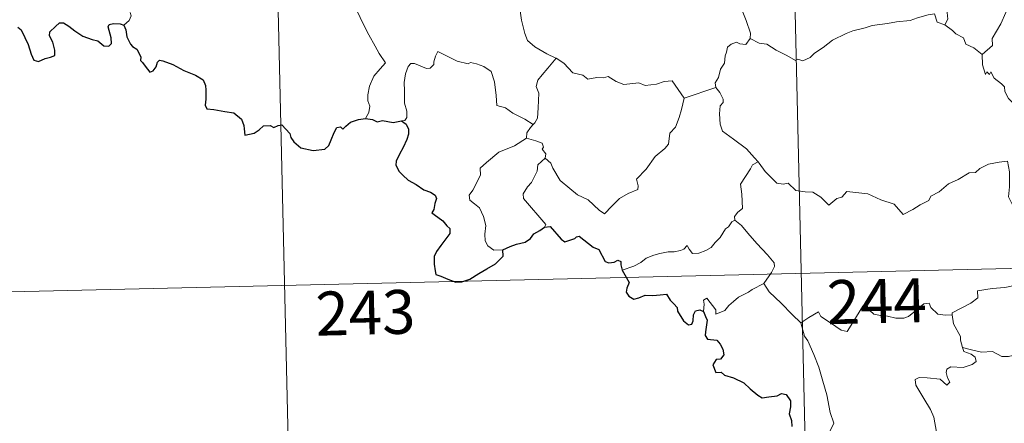
# Model space of a CAD drawing. Units: metres. Extents: x 657463 to 661986, y 4741406 to 4744478.
# Drawn here: x 657794 to 657962, y 4743322 to 4743391 of the extents above; entities that cross this region are included whole.
import ezdxf
from ezdxf.enums import TextEntityAlignment as Align

# ---------------------------------------------------------------- set-up
doc = ezdxf.new("R2010")
doc.units = ezdxf.units.M
doc.header["$MEASUREMENT"] = 0
doc.layers.add('Level 63', color=7, linetype='Continuous', lineweight=0)
doc.styles.add('Arial', font='ARIAL.TTF', dxfattribs={"height": 0.2})

msp = doc.modelspace()

# ---------------------------------------------------------------- linework, layer by layer
at = {"layer": 'Level 63', "linetype": 'Continuous', "lineweight": 0}
for points in [[(657924.49, 4743468.5), (657931.49, 4743167.42)], [(657836.24, 4743466.45), (657843.24, 4743165.37)], [(657942.64, 4743409.36), (657943.55, 4743408.47), (657945.04, 4743406.85), (657946.81, 4743404.76), (657948.61, 4743402.8), (657949.78, 4743400.75), (657950.8, 4743398.66), (657951.08, 4743396.94), (657951.3, 4743395.24), (657951.69, 4743393.72), (657952.18, 4743392.61), (657952.3, 4743391.5), (657951.77, 4743390.53)], [(657987.76, 4743408.7), (657985.8, 4743407.58), (657983.47, 4743406.24), (657981.27, 4743405.5), (657979.36, 4743404), (657977.89, 4743403.49), (657976.48, 4743402.73), (657973.26, 4743401.31), (657970.4, 4743400.08), (657966.55, 4743398.53), (657965.35, 4743397.92), (657964.41, 4743396.28), (657963.25, 4743395.08), (657962.2, 4743392.6), (657961.36, 4743390.7), (657959.86, 4743388.16), (657959.9, 4743387.01), (657958.15, 4743385.42)], [(657918.57, 4743388.19), (657918.62, 4743389.08), (657917.86, 4743391.24), (657916.98, 4743393.55), (657916.96, 4743396.11), (657916.77, 4743397.21), (657916.33, 4743398.59), (657916.78, 4743399.65), (657917.04, 4743400.31), (657917.09, 4743401.37), (657917.95, 4743402.25), (657918.27, 4743403.11), (657918.41, 4743404.56)], [(657878.11, 4743402.52), (657877.27, 4743400.19), (657877.75, 4743398.81), (657878.23, 4743396.74), (657879.16, 4743393.69), (657879.52, 4743391.34), (657880.06, 4743389.06), (657880.53, 4743387.86), (657881.81, 4743386.76), (657883.81, 4743385.54), (657885.37, 4743384.83), (657885.43, 4743384.8)], [(657845.08, 4743398.59), (657845.25, 4743397.64), (657845.89, 4743396.64), (657846.92, 4743396), (657847.82, 4743395.5), (657849.49, 4743395.89), (657850.36, 4743394.79), (657851.45, 4743392.86), (657852.5, 4743390.69), (657853.43, 4743388.82), (657854.54, 4743386.87), (657855.22, 4743385.64), (657856.29, 4743384.04), (657855.36, 4743383.02), (657854.3, 4743381.72), (657853.57, 4743380.04), (657853.28, 4743378.58), (657853.26, 4743377.51), (657853.63, 4743376.63), (657853.47, 4743375.52), (657852.89, 4743374.52)], [(657811.6, 4743390.46), (657812.55, 4743391.26), (657812.87, 4743392.05), (657812.71, 4743392.63)], [(657951.77, 4743390.53), (657950.49, 4743390.96), (657950, 4743392.41), (657948.92, 4743392.22), (657947.13, 4743391.69), (657945.85, 4743391.25), (657943.55, 4743391.04), (657942.02, 4743390.73), (657939.37, 4743390.41), (657938.16, 4743389.99), (657936.06, 4743389.51), (657934.93, 4743389.01), (657932.63, 4743387.89), (657930.99, 4743386.65), (657929.53, 4743385.66), (657928.82, 4743384.94), (657927.52, 4743384.34), (657926.66, 4743384.67), (657926.27, 4743384.42), (657924.83, 4743385.3), (657922.99, 4743386.18), (657921.41, 4743387.19), (657920.09, 4743387.41), (657918.57, 4743388.19)], [(657951.77, 4743390.53), (657953.08, 4743389.55), (657953.68, 4743388.99), (657954.99, 4743388.31), (657955.37, 4743387.21), (657956.71, 4743386.56), (657958.15, 4743385.42)], [(657918.57, 4743388.19), (657917.82, 4743387.15), (657916.78, 4743387.29), (657916.23, 4743387.54), (657915.33, 4743387.24), (657914.68, 4743386.7), (657914.53, 4743385.85), (657914.3, 4743385.2), (657914.15, 4743383.99), (657913.48, 4743382.97), (657913.12, 4743381.53), (657912.6, 4743380.6), (657912.66, 4743379.82)], [(657881.51, 4743373.49), (657880.06, 4743374.38), (657878.02, 4743375.44), (657876.78, 4743376.31), (657875.31, 4743376.72), (657875.19, 4743378.43), (657874.9, 4743380.76), (657874.36, 4743382.57), (657873.1, 4743383.42), (657871.84, 4743383.85), (657870.83, 4743384.08), (657870.41, 4743383.86), (657868.55, 4743384.29), (657866.8, 4743385.19), (657865.25, 4743385.95), (657864.84, 4743385.19), (657864.52, 4743384.21), (657864.54, 4743383.72), (657863.91, 4743383.11), (657863.32, 4743383.05), (657861.24, 4743383.92), (657860.64, 4743383.93), (657860.17, 4743383.42), (657859.69, 4743382.13), (657859.5, 4743380.68), (657859.51, 4743379.24), (657859.56, 4743377.15), (657859.96, 4743375.78), (657859.96, 4743374.67), (657859.59, 4743374.17), (657859.03, 4743374.11)], [(657885.43, 4743384.8), (657883.98, 4743383.13), (657883.03, 4743381.97), (657882.32, 4743381.06), (657882.04, 4743379.97), (657882.45, 4743378.84), (657882.37, 4743376.31), (657882.22, 4743374.59), (657881.78, 4743373.79), (657881.51, 4743373.49)], [(657885.43, 4743384.8), (657886.72, 4743383.98), (657888.25, 4743382.34), (657889.98, 4743381.92), (657890.85, 4743381.26), (657892.4, 4743381.5), (657893.52, 4743381.49), (657894.32, 4743381.71), (657895.68, 4743380.85), (657896.99, 4743380.33), (657899.57, 4743380.58), (657900.65, 4743380.18), (657902.54, 4743380.4), (657903.89, 4743380.82), (657905.21, 4743380.95), (657907.29, 4743378)], [(657958.15, 4743385.42), (657958.19, 4743383.71), (657958.7, 4743382.03), (657958.97, 4743382.49), (657959.4, 4743382.05), (657959.64, 4743382.5), (657960.18, 4743381.38), (657961.47, 4743380.45), (657961.95, 4743379.91), (657962, 4743379.1), (657962.64, 4743377.91), (657963.47, 4743377.11), (657964.18, 4743376.71), (657964.09, 4743375.21), (657964.05, 4743373.65), (657964.28, 4743372.27), (657965.68, 4743369.96), (657966.45, 4743368.71)], [(657907.29, 4743378), (657912.66, 4743379.82)], [(657912.66, 4743379.82), (657912.67, 4743379.8), (657913.37, 4743378.94), (657913.94, 4743377.81), (657913.93, 4743377.24), (657913.41, 4743376.66), (657913.3, 4743375.31), (657913.42, 4743373.53), (657913.84, 4743372.37), (657915.72, 4743371), (657917.91, 4743369.33), (657919.28, 4743367.82), (657919.91, 4743367.09)], [(657883.56, 4743367.74), (657884.52, 4743366.9), (657884.85, 4743366.05), (657886.13, 4743363.9), (657887.78, 4743362.53), (657889.05, 4743361.49), (657890.88, 4743360.6), (657892.78, 4743358.87), (657893.67, 4743358.23), (657894.93, 4743359.54), (657896.23, 4743360.86), (657897.71, 4743361.73), (657899.38, 4743362.41), (657899.45, 4743363.04), (657899.17, 4743364.18), (657900.78, 4743365.88), (657902.35, 4743368), (657903.97, 4743369.37), (657904.59, 4743370.13), (657904.84, 4743371.99), (657905.83, 4743373.03), (657906.45, 4743374.71), (657906.83, 4743376.07), (657907.29, 4743378)], [(657881.51, 4743373.49), (657881.03, 4743372.98), (657880.45, 4743372.09), (657880.36, 4743371.14)], [(657876.32, 4743352.07), (657874.79, 4743352.05), (657873.74, 4743352.74), (657873.31, 4743353.63), (657873.27, 4743354.78), (657873.44, 4743356.26), (657873.05, 4743357.8), (657872.32, 4743359.28), (657871.47, 4743359.95), (657870.71, 4743360.59), (657870.58, 4743361.4), (657871.23, 4743362.25), (657872.54, 4743364.86), (657872.46, 4743366.05), (657873.52, 4743367.01), (657875.63, 4743368.76), (657878.33, 4743369.86), (657880.36, 4743371.14)], [(657880.36, 4743371.14), (657881.97, 4743370.68), (657883.02, 4743370.3), (657883.27, 4743369.62), (657883.03, 4743369.28), (657883.66, 4743368.47), (657883.56, 4743367.74)], [(657883.44, 4743355.95), (657883.67, 4743356.38), (657879.85, 4743360.85), (657879.79, 4743361.63), (657880.51, 4743362.85), (657881.21, 4743363.57), (657881.84, 4743364.82), (657882.2, 4743365.53), (657882.3, 4743366.59), (657883.56, 4743367.74)], [(657919.91, 4743367.09), (657918.93, 4743366.6), (657918.61, 4743365.89), (657916.91, 4743363.3), (657917.13, 4743361.6), (657917.24, 4743359.12), (657916.44, 4743358.52), (657915.89, 4743357.8), (657915.92, 4743357.17)], [(657919.91, 4743367.09), (657920.09, 4743366.88), (657921.11, 4743365.46), (657923.1, 4743363.48), (657924.21, 4743363.31), (657925.01, 4743363.48), (657926.34, 4743362.21), (657927.91, 4743362.01), (657929.23, 4743361.92), (657930.61, 4743361.07), (657932, 4743359.69), (657933.37, 4743360.85), (657934.21, 4743361.08), (657935.07, 4743362.04), (657938.64, 4743361.64), (657940.86, 4743360.6), (657943.13, 4743359.91), (657944.66, 4743358.14), (657946.31, 4743358.95), (657947.57, 4743359.77), (657949.05, 4743360.51), (657949.42, 4743361.25), (657950.79, 4743361.97), (657952.41, 4743363.36), (657954.08, 4743364.11), (657955.93, 4743365.22), (657957.02, 4743365.28), (657957.76, 4743365.99), (657959.24, 4743366.71), (657961.06, 4743367.03), (657962.48, 4743367.24)], [(657962.48, 4743367.24), (657962.81, 4743365.4), (657962.82, 4743362.84), (657962.65, 4743361.16), (657963.48, 4743359.4), (657963.83, 4743358.34), (657964.77, 4743356.33), (657965.24, 4743354.71), (657964.47, 4743353.29), (657965.58, 4743351.02), (657967.42, 4743347.63), (657966.73, 4743347.03), (657964.77, 4743346.23), (657962.05, 4743345.63), (657959.85, 4743345.47), (657957.36, 4743345.05), (657957.4, 4743343.9), (657956.23, 4743342.99), (657953.02, 4743341.32), (657953.01, 4743340.99)], [(657915.92, 4743357.17), (657915.4, 4743356.85), (657914.85, 4743356.03), (657914.33, 4743355.66), (657913.44, 4743354.18), (657912.56, 4743353.34), (657911.87, 4743352.48), (657910.97, 4743351.99), (657909.81, 4743351.5), (657908.7, 4743351.45), (657908.16, 4743352.22), (657907.77, 4743352.83), (657907.23, 4743352.22), (657906.63, 4743351.94), (657905.58, 4743351.74), (657904.56, 4743351.75), (657903.15, 4743351.44), (657902.13, 4743351.15), (657900.79, 4743350.66), (657899.89, 4743349.92), (657898.71, 4743349.27), (657896.68, 4743348.62)], [(657915.92, 4743357.17), (657917.07, 4743356.23), (657918.15, 4743354.9), (657919.68, 4743353.17), (657921.48, 4743351.22), (657922.62, 4743349.87), (657922.72, 4743349.23), (657922.17, 4743348.23), (657920.87, 4743346.34)], [(657750.78, 4743343.96), (658192.06, 4743354.22)], [(657920.87, 4743346.34), (657918.89, 4743345.29), (657918.26, 4743344.85), (657916.58, 4743343.97), (657915.68, 4743343.27), (657914.93, 4743342.57), (657914.25, 4743341.72), (657912.7, 4743341.07), (657912.67, 4743341.84), (657911.15, 4743343.83), (657910.6, 4743343.49), (657910.68, 4743342.8), (657910.61, 4743341.54)], [(657920.87, 4743346.34), (657921.79, 4743344.91), (657923.82, 4743342.97), (657925.74, 4743341.06), (657927.19, 4743339.61)], [(657927.19, 4743339.61), (657928.55, 4743340.53), (657930.22, 4743341.5), (657930.61, 4743340.67), (657932.26, 4743339.6), (657934.06, 4743338.35), (657935.12, 4743338.11), (657936.09, 4743339.65), (657937.79, 4743342.48), (657938.36, 4743342.72), (657938.98, 4743341.71), (657939.65, 4743341.11), (657940.8, 4743340.87), (657942.02, 4743340.75), (657943.39, 4743340.43), (657944.76, 4743340.39), (657945.58, 4743340.69), (657946.5, 4743341.45), (657948.22, 4743342.85), (657949.09, 4743342.97), (657949.41, 4743342.23), (657950.59, 4743341.11), (657951.92, 4743340.92), (657953.01, 4743340.99)], [(657953.01, 4743340.99), (657953.24, 4743339.45), (657954.45, 4743337.25), (657954.43, 4743336.63), (657954.79, 4743335.39)], [(657932.14, 4743314.68), (657931.98, 4743315.86), (657931.51, 4743317.02), (657931.67, 4743319.17), (657932.14, 4743321.03), (657932.83, 4743322.46), (657932.18, 4743324.29), (657931.66, 4743327.33), (657930.98, 4743329.63), (657930.25, 4743332.02), (657929.43, 4743334.2), (657928.4, 4743336.55), (657927.8, 4743337.35), (657927.19, 4743339.61)], [(657954.79, 4743335.39), (657955.01, 4743334.7), (657956.3, 4743334.27), (657956.96, 4743333.75), (657957.15, 4743333.02), (657956.45, 4743332.47), (657954.92, 4743332.01), (657952.83, 4743332.08), (657952.15, 4743331.7), (657952.03, 4743331.11), (657952.23, 4743330.24), (657952.61, 4743329.47), (657952.14, 4743328.95), (657951.01, 4743330.01), (657948.76, 4743330.19), (657947.39, 4743330.25), (657946.73, 4743329.91), (657946.85, 4743328.98), (657948.2, 4743326.67), (657949.33, 4743324.83), (657949.91, 4743323.52), (657950.36, 4743320.96), (657950.08, 4743320.01)], [(657954.79, 4743335.39), (657956.32, 4743335.01), (657958.04, 4743334.61), (657959.9, 4743334.71), (657961.49, 4743333.85), (657962.67, 4743333.85), (657964.37, 4743334.24), (657966.12, 4743334.77)]]:
    msp.add_lwpolyline(points, dxfattribs=at)
at = {"layer": 'Level 63', "linetype": 'Continuous', "lineweight": 30}
for points in [[(657793.53, 4743390.12), (657794.09, 4743389.66), (657794.73, 4743388.37), (657795.31, 4743387.17), (657795.83, 4743385.51), (657796.25, 4743384.47), (657797.04, 4743384.25), (657798.18, 4743384.75), (657799.11, 4743384.98), (657799.83, 4743385.3), (657799.82, 4743386.18), (657799.53, 4743387.54), (657798.93, 4743388.66), (657798.98, 4743389.34), (657799.96, 4743390.25), (657800.65, 4743390.83), (657801.31, 4743390.84), (657802.26, 4743390.27), (657803.28, 4743389.51), (657804.62, 4743388.6), (657806.2, 4743388.02), (657807.19, 4743387.78), (657808.22, 4743386.93), (657809.08, 4743386.85), (657809.51, 4743387.3), (657809.44, 4743388.27), (657808.93, 4743390.15), (657809.12, 4743390.56), (657809.86, 4743390.76), (657810.97, 4743390.71), (657811.6, 4743390.46)], [(657811.6, 4743390.46), (657811.97, 4743389.67), (657812.15, 4743388.46), (657812.78, 4743387.22), (657813.12, 4743386.79), (657813.83, 4743386.33), (657814.51, 4743385.07), (657814.47, 4743384.45), (657814.83, 4743384.09), (657815.27, 4743383.44), (657816.05, 4743382.43), (657816.61, 4743382.66), (657817.12, 4743383.33), (657817.37, 4743384.14), (657817.73, 4743384.49), (657818.3, 4743384.38), (657820.01, 4743383.73), (657821.89, 4743382.74), (657823.83, 4743381.94), (657825.19, 4743381.11), (657825.56, 4743380.14), (657825.61, 4743379.37), (657825.63, 4743377.79), (657825.51, 4743376.78), (657825.78, 4743376.18), (657827.01, 4743376.04), (657828.87, 4743375.73), (657830.41, 4743375.47), (657831.71, 4743374.42), (657832.11, 4743373.34), (657832.15, 4743372.75), (657832.3, 4743371.66), (657833.86, 4743372.01), (657834.72, 4743372.6), (657835.45, 4743373.26), (657836.59, 4743373.32), (657837.24, 4743372.98), (657837.99, 4743373.31), (657838.61, 4743373.45), (657839.97, 4743371.93), (657840.12, 4743371.29), (657840.63, 4743370.54), (657841.85, 4743369.52), (657843.95, 4743369.05), (657845.93, 4743369.3), (657846.63, 4743369.88), (657847.03, 4743370.88), (657847.53, 4743372.11), (657848.01, 4743373), (657848.6, 4743373.11), (657849.01, 4743372.72), (657849.51, 4743373.21), (657850.32, 4743373.87), (657851.67, 4743374.33), (657852.89, 4743374.52)], [(657852.89, 4743374.52), (657854.05, 4743374.33), (657854.88, 4743373.95), (657855.79, 4743374.17), (657857.63, 4743373.86), (657859.03, 4743374.11)], [(657859.03, 4743374.11), (657859.81, 4743373.57), (657860.23, 4743372.71), (657860.22, 4743371.86), (657859.91, 4743370.9), (657859.29, 4743369.57), (657858.68, 4743368.41), (657858.09, 4743367.2), (657858.04, 4743366.53), (657858.62, 4743365.47), (657859.25, 4743364.83), (657860.15, 4743364), (657861.55, 4743363.24), (657862.84, 4743362.34), (657863.96, 4743361.91), (657864.75, 4743361.41), (657865.01, 4743360.85), (657864.71, 4743360.02), (657864.53, 4743358.95), (657864.2, 4743358.38), (657865.21, 4743357.64), (657866.07, 4743357.02), (657866.77, 4743356.19), (657867.26, 4743355.74), (657867.26, 4743354.86), (657866.58, 4743353.97), (657865.72, 4743352.84), (657864.99, 4743351.8), (657864.58, 4743350.92), (657864.59, 4743349.65), (657864.75, 4743348.48), (657864.88, 4743347.85), (657865.73, 4743347.6), (657866.91, 4743347.08), (657868.32, 4743346.55), (657869.35, 4743346.62), (657870.67, 4743347.08), (657872.25, 4743348.03), (657873.61, 4743348.81), (657875.06, 4743349.71), (657875.87, 4743350.48), (657876.37, 4743351.01), (657876.32, 4743352.07)], [(657876.32, 4743352.07), (657877.56, 4743352.66), (657878.63, 4743353.07), (657880.13, 4743353.37), (657881.03, 4743354.03), (657881.64, 4743354.8), (657882.63, 4743355.39), (657883.44, 4743355.95)], [(657883.44, 4743355.95), (657884.4, 4743356.05), (657886.26, 4743353.89), (657886.93, 4743353.43), (657888.59, 4743353.99), (657888.92, 4743354.29), (657889.37, 4743354.39), (657891.73, 4743352.54), (657892.7, 4743352.12), (657893.79, 4743350.08), (657894.44, 4743349.84), (657895.35, 4743349.96), (657895.93, 4743350.34), (657896.46, 4743350.09), (657896.46, 4743349.51), (657896.68, 4743348.62)], [(657896.68, 4743348.62), (657897.89, 4743346.5), (657897.5, 4743345.52), (657897.38, 4743344.84), (657897.83, 4743344.17), (657898.69, 4743343.67), (657899.55, 4743343.87), (657900.65, 4743344.33), (657901.92, 4743344.26), (657903.21, 4743344.37), (657904.25, 4743344.51), (657904.92, 4743343.47), (657905.49, 4743342.84), (657906.08, 4743342.22), (657906.14, 4743341.63), (657907.15, 4743339.97), (657908.01, 4743339.29), (657908.58, 4743339.41), (657908.81, 4743339.94), (657908.87, 4743340.99), (657909.21, 4743341.66), (657909.94, 4743341.82), (657910.61, 4743341.54)], [(657910.61, 4743341.54), (657910.9, 4743340.69), (657911.22, 4743340.07), (657910.93, 4743338.1), (657910.86, 4743337.45), (657911.24, 4743336.82), (657912.84, 4743336.65), (657913.43, 4743335.99), (657913.9, 4743335.14), (657914.03, 4743334.12), (657913.47, 4743333.39), (657912.73, 4743333.35), (657912.16, 4743332.41), (657912.66, 4743331.12), (657913.61, 4743331.18), (657914.19, 4743330.67), (657915.68, 4743330.19), (657917.48, 4743329.39), (657918.54, 4743328.31), (657919.83, 4743327.25), (657920.58, 4743326.81), (657921.75, 4743326.95), (657923.17, 4743327.17), (657923.92, 4743327.54), (657924.68, 4743327.36), (657925.43, 4743326.26), (657925.43, 4743325.29), (657925.23, 4743324.04), (657925.6, 4743322.95), (657925.65, 4743321.91)]]:
    msp.add_lwpolyline(points, dxfattribs=at)

# ---------------------------------------------------------------- texts
at = {"layer": 'Level 63', "linetype": 'Continuous', "lineweight": 13, "style": 'Arial'}
for s, p in [('244', (657940.15, 4743343.31)), ('243', (657852.86, 4743341.35))]:
    msp.add_text(s, height=7.5, rotation=1.3325, dxfattribs=at).set_placement(p, align=Align.MIDDLE_CENTER)

doc.saveas('drawing.dxf')
